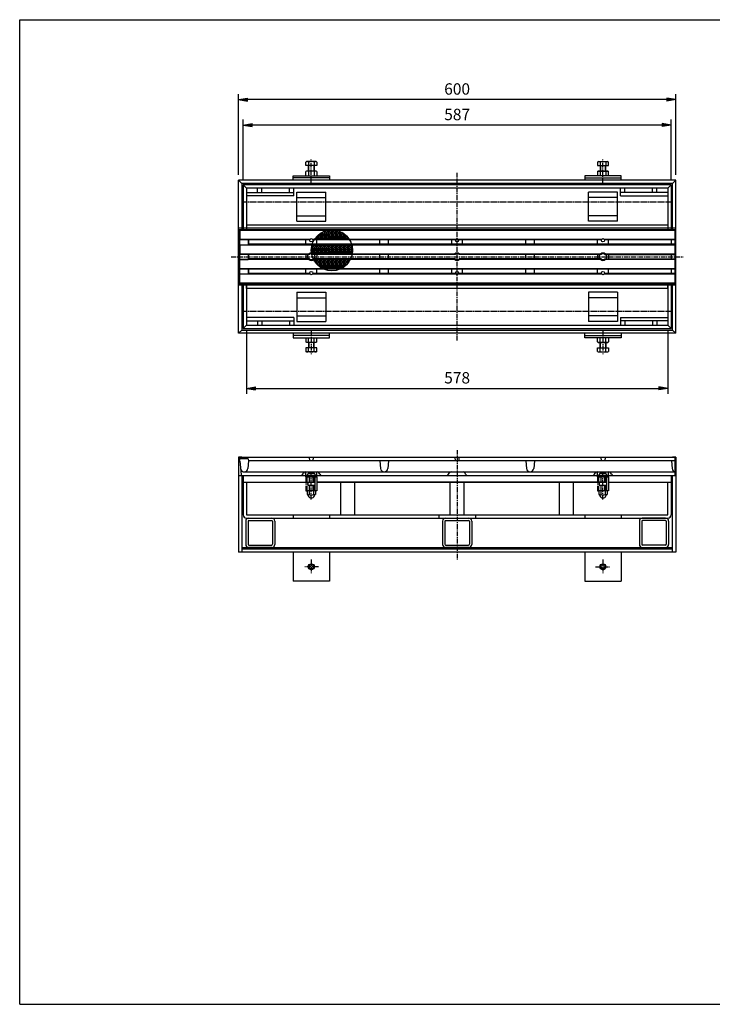
# Model space of a CAD drawing. Extents: x 25 to 1925, y 50 to 1400.
# Drawn here: x 25 to 975, y 50 to 1400 of the extents above; entities that cross this region are included whole.
import ezdxf

# ---------------------------------------------------------------- set-up
doc = ezdxf.new("R2010")
doc.units = 0
doc.header["$LTSCALE"] = 0.2
for name, pattern in [('CENTER', [50.8, 31.75, -6.35, 6.35, -6.35]), ('HIDDEN', [9.525, 6.35, -3.175]), ('PHANTOM', [63.5, 31.75, -6.35, 6.35, -6.35, 6.35, -6.35])]:
    doc.linetypes.add(name, pattern=pattern)
doc.layers.get('0').update_dxf_attribs({"linetype": 'CONTINUOUS'})
doc.layers.get('DEFPOINTS').update_dxf_attribs({"linetype": 'CONTINUOUS'})
for name, color, linetype in [('LAY-10', 7, 'CONTINUOUS'), ('LAY-20', 7, 'CONTINUOUS'), ('LAY-255', 7, 'CONTINUOUS')]:
    doc.layers.add(name, color=color, linetype=linetype)
doc.styles.add('EXCADDIM1', font='simplex', dxfattribs={"width": 0.84, "bigfont": 'bigfont'})
doc.styles.get("Standard").update_dxf_attribs({"font": 'simplex', "bigfont": 'bigfont'})
doc.dimstyles.new('ISO-25', dxfattribs={"dimtxt": 2.5, "dimasz": 2.5, "dimexe": 1.25, "dimexo": 0.625, "dimtad": 1, "dimtxsty": 'STANDARD', "dimcen": 2.5, "dimazin": 3, "dimtfac": 1, "dimtmove": 0, "dimatfit": 3})

# ---------------------------------------------------------------- blocks, each defined once
blk = doc.blocks.new('EX_BNORM')
at = {"color": 0, "linetype": 'CONTINUOUS'}
for p, q in [((0, 0), (-1, 0.17)), ((-1, 0.17), (-1, -0.17)), ((0, 0), (-1, 0.08)), ((0, 0), (-1, 0)), ((0, 0), (-1, -0.17)), ((0, 0), (-1, -0.08))]:
    blk.add_line(p, q, dxfattribs=at)
blk = doc.blocks.new('*D15')
at = {"layer": 'DEFPOINTS', "color": 0}
for p in [(325, 1290.5), (325, 1180), (925, 1180)]:
    blk.add_point(p, dxfattribs=at)
at = {"layer": 'LAY-20', "color": 4, "linetype": 'CONTINUOUS'}
for p, q in [((325, 1187.5), (325, 1298)), ((925, 1187.5), (925, 1298)), ((912.5, 1290.5), (337.5, 1290.5))]:
    blk.add_line(p, q, dxfattribs=at)
at = {"layer": 'LAY-20', "color": 4, "xscale": 12.5, "yscale": 12.5, "zscale": 12.5, "rotation": 180}
blk.add_blockref('EX_BNORM', (325, 1290.5), dxfattribs=at)
at = {"layer": 'LAY-20', "color": 4, "xscale": 12.5, "yscale": 12.5, "zscale": 12.5}
blk.add_blockref('EX_BNORM', (925, 1290.5), dxfattribs=at)
at = {"layer": 'LAY-20', "color": 7, "insert": (625, 1303), "char_height": 15.59, "attachment_point": 5, "style": 'EXCADDIM1'}
blk.add_mtext('600', dxfattribs=at)
blk = doc.blocks.new('*D16')
at = {"layer": 'DEFPOINTS', "color": 0}
for p in [(331.5, 1255.5), (331.5, 1173.5), (918.5, 1173.5)]:
    blk.add_point(p, dxfattribs=at)
at = {"layer": 'LAY-20', "color": 4, "linetype": 'CONTINUOUS'}
for p, q in [((331.5, 1181), (331.5, 1263)), ((906, 1255.5), (344, 1255.5)), ((918.5, 1181), (918.5, 1263))]:
    blk.add_line(p, q, dxfattribs=at)
at = {"layer": 'LAY-20', "color": 4, "xscale": 12.5, "yscale": 12.5, "zscale": 12.5, "rotation": 180}
blk.add_blockref('EX_BNORM', (331.5, 1255.5), dxfattribs=at)
at = {"layer": 'LAY-20', "color": 4, "xscale": 12.5, "yscale": 12.5, "zscale": 12.5}
blk.add_blockref('EX_BNORM', (918.5, 1255.5), dxfattribs=at)
at = {"layer": 'LAY-20', "color": 7, "insert": (625, 1268), "char_height": 15.59, "attachment_point": 5, "style": 'EXCADDIM1'}
blk.add_mtext('587', dxfattribs=at)
blk = doc.blocks.new('*D17')
at = {"layer": 'DEFPOINTS', "color": 0}
for p in [(336, 981), (914, 981), (914, 894.5)]:
    blk.add_point(p, dxfattribs=at)
at = {"layer": 'LAY-20', "color": 4, "linetype": 'CONTINUOUS'}
for p, q in [((336, 973.5), (336, 887)), ((914, 973.5), (914, 887)), ((348.5, 894.5), (901.5, 894.5))]:
    blk.add_line(p, q, dxfattribs=at)
at = {"layer": 'LAY-20', "color": 4, "xscale": 12.5, "yscale": 12.5, "zscale": 12.5, "rotation": 180}
blk.add_blockref('EX_BNORM', (336, 894.5), dxfattribs=at)
at = {"layer": 'LAY-20', "color": 4, "xscale": 12.5, "yscale": 12.5, "zscale": 12.5}
blk.add_blockref('EX_BNORM', (914, 894.5), dxfattribs=at)
at = {"layer": 'LAY-20', "color": 7, "insert": (625, 907), "char_height": 15.59, "attachment_point": 5, "style": 'EXCADDIM1'}
blk.add_mtext('578', dxfattribs=at)

msp = doc.modelspace()

# ---------------------------------------------------------------- linework, layer by layer
at = {"layer": 'LAY-10', "color": 7, "linetype": 'CONTINUOUS'}
for p, q in [((418.75, 1205.5), (417.49, 1204.78)), ((417.49, 1200), (417.49, 1204.78)), ((431.25, 1205.5), (418.75, 1205.5)), ((421.25, 1204.78), (421.25, 1200)), ((428.75, 1204.78), (428.75, 1200)), ((432.51, 1204.78), (431.25, 1205.5)), ((432.51, 1204.78), (432.51, 1200)), ((817.49, 1204.78), (818.75, 1205.5)), ((817.49, 1204.78), (817.49, 1200)), ((818.75, 1205.5), (831.25, 1205.5)), ((821.25, 1204.78), (821.25, 1200)), ((828.75, 1204.78), (828.75, 1200)), ((831.25, 1205.5), (832.51, 1204.78)), ((832.51, 1200), (832.51, 1204.78)), ((432.51, 1200), (417.49, 1200)), ((418.75, 1192.5), (417.49, 1191.78)), ((417.49, 1186), (417.49, 1191.78)), ((431.25, 1192.5), (418.75, 1192.5)), ((421, 1192.5), (421, 1200)), ((421.25, 1191.78), (421.25, 1186)), ((421.62, 1192.5), (421.62, 1200)), ((428.37, 1200), (428.37, 1192.5)), ((428.75, 1191.78), (428.75, 1186)), ((429, 1200), (429, 1192.5)), ((432.51, 1191.78), (431.25, 1192.5)), ((432.51, 1191.78), (432.51, 1186)), ((817.49, 1200), (832.51, 1200)), ((817.49, 1191.78), (818.75, 1192.5)), ((817.49, 1191.78), (817.49, 1186)), ((818.75, 1192.5), (831.25, 1192.5)), ((821, 1200), (821, 1192.5)), ((821.25, 1191.78), (821.25, 1186)), ((821.63, 1200), (821.63, 1192.5)), ((828.38, 1192.5), (828.38, 1200)), ((828.75, 1191.78), (828.75, 1186)), ((829, 1192.5), (829, 1200)), ((831.25, 1192.5), (832.51, 1191.78)), ((832.51, 1186), (832.51, 1191.78)), ((925, 1180), (325, 1180)), ((325, 1180), (329.5, 1175.5)), ((325, 970), (325, 1180)), ((920.5, 1175.5), (329.5, 1175.5)), ((329.5, 1175.5), (329.5, 1112)), ((400, 1186), (450, 1186)), ((400, 1180), (400, 1186)), ((450, 1183), (400, 1183)), ((450, 1186), (450, 1180)), ((850, 1186), (800, 1186)), ((800, 1186), (800, 1180)), ((800, 1183), (850, 1183)), ((850, 1180), (850, 1186)), ((920.5, 1175.5), (925, 1180)), ((920.5, 1112), (920.5, 1175.5)), ((925, 970), (925, 1180)), ((918.5, 1173.5), (331.5, 1173.5)), ((336, 1169), (331.5, 1173.5)), ((331.5, 1173.5), (331.5, 1112)), ((914, 1169), (336, 1169)), ((336, 1169), (336, 1112)), ((336, 1163), (401, 1163)), ((351, 1163), (351, 1169)), ((357, 1163), (357, 1169)), ((395, 1163), (395, 1169)), ((401, 1158.5), (401, 1169)), ((405, 1123.75), (405, 1163.75)), ((405, 1163.75), (445, 1163.75)), ((445, 1123.75), (445, 1163.75)), ((805, 1123.75), (805, 1163.75)), ((845, 1163.75), (805, 1163.75)), ((845, 1123.75), (845, 1163.75)), ((849, 1158.5), (849, 1169)), ((914, 1163), (849, 1163)), ((855, 1163), (855, 1169)), ((893, 1163), (893, 1169)), ((899, 1163), (899, 1169)), ((914, 1169), (918.5, 1173.5)), ((914, 1169), (914, 1112)), ((918.5, 1173.5), (918.5, 1112)), ((401, 1158.5), (336, 1158.5)), ((405, 1156.25), (445, 1156.25)), ((845, 1156.25), (805, 1156.25)), ((849, 1158.5), (914, 1158.5)), ((405, 1131.25), (445, 1131.25)), ((405, 1123.75), (445, 1123.75)), ((845, 1131.25), (805, 1131.25)), ((845, 1123.75), (805, 1123.75)), ((329.5, 1114), (325, 1114)), ((326, 1112), (327, 1111)), ((326, 1112), (326, 1038)), ((924, 1112), (326, 1112)), ((327, 1111), (327, 1099)), ((924, 1111), (327, 1111)), ((918.5, 1114), (331.5, 1114)), ((914, 1118.5), (336, 1118.5)), ((441.88, 1109.63), (437.5, 1105.25)), ((437.5, 1105.25), (437.5, 1107.23)), ((439.37, 1108.38), (442.5, 1105.25)), ((442.5, 1109.89), (442.5, 1105.25)), ((448, 1110.25), (443, 1105.25)), ((443, 1105.25), (443, 1110.09)), ((443.11, 1110.14), (448, 1105.25)), ((448, 1110.25), (443.42, 1110.25)), ((448, 1110.25), (448, 1105.25)), ((448.5, 1105.25), (448.5, 1110.25)), ((453.5, 1110.25), (448.5, 1110.25)), ((453.5, 1105.25), (448.5, 1110.25)), ((448.5, 1105.25), (453.5, 1110.25)), ((453.5, 1105.25), (453.5, 1110.25)), ((454, 1105.25), (454, 1110.25)), ((459, 1110.25), (454, 1110.25)), ((459, 1105.25), (454, 1110.25)), ((454, 1105.25), (459, 1110.25)), ((459, 1105.25), (459, 1110.25)), ((464.5, 1105.25), (459.5, 1110.25)), ((459.5, 1105.25), (459.5, 1110.25)), ((462.98, 1110.25), (459.5, 1110.25)), ((459.5, 1105.25), (464.07, 1109.82)), ((464.5, 1105.25), (464.5, 1109.64)), ((465, 1105.25), (465, 1109.41)), ((465, 1105.25), (467.72, 1107.97)), ((470, 1105.25), (466.68, 1108.57)), ((925, 1114), (920.5, 1114)), ((924, 1038), (924, 1112)), ((327, 1099), (326.6, 1098.6)), ((326.6, 1098.6), (338.4, 1098.6)), ((326.6, 1098.6), (326.6, 1091.4)), ((327, 1099), (423.26, 1099)), ((338.4, 1098.6), (338.4, 1091.4)), ((338.4, 1098.6), (339, 1098)), ((339, 1098), (339, 1092)), ((422.76, 1098), (339, 1098)), ((417.5, 1092), (417.5, 1098)), ((426.74, 1099), (623.26, 1099)), ((622.76, 1098), (427.24, 1098)), ((431.5, 1099.75), (429.94, 1099.75)), ((430.59, 1100.66), (431.5, 1099.75)), ((431.5, 1101.81), (431.5, 1099.75)), ((437, 1104.75), (432, 1099.75)), ((432, 1102.4), (432, 1099.75)), ((437, 1099.75), (432, 1099.75)), ((432.5, 1092), (432.5, 1098)), ((433.13, 1103.62), (437, 1099.75)), ((434.32, 1104.75), (437, 1104.75)), ((437, 1105.25), (434.89, 1105.25)), ((436.06, 1106.19), (437, 1105.25)), ((437, 1106.88), (437, 1105.25)), ((437, 1104.75), (437, 1099.75)), ((442.5, 1105.25), (437.5, 1105.25)), ((437.5, 1104.75), (442.5, 1099.75)), ((442.5, 1104.75), (437.5, 1099.75)), ((437.5, 1104.75), (437.5, 1099.75)), ((437.5, 1104.75), (442.5, 1104.75)), ((442.5, 1099.75), (437.5, 1099.75)), ((442.5, 1104.75), (442.5, 1099.75)), ((448, 1105.25), (443, 1105.25)), ((443, 1104.75), (448, 1104.75)), ((443, 1104.75), (443, 1099.75)), ((448, 1104.75), (443, 1099.75)), ((443, 1104.75), (448, 1099.75)), ((448, 1099.75), (443, 1099.75)), ((448, 1104.75), (448, 1099.75)), ((448.5, 1105.25), (453.5, 1105.25)), ((453.5, 1104.75), (448.5, 1104.75)), ((448.5, 1104.75), (448.5, 1099.75)), ((453.5, 1099.75), (448.5, 1104.75)), ((448.5, 1099.75), (453.5, 1104.75)), ((453.5, 1099.75), (448.5, 1099.75)), ((453.5, 1099.75), (453.5, 1104.75)), ((454, 1105.25), (459, 1105.25)), ((459, 1104.75), (454, 1104.75)), ((454, 1104.75), (454, 1099.75)), ((459, 1099.75), (454, 1104.75)), ((454, 1099.75), (459, 1104.75)), ((459, 1099.75), (454, 1099.75)), ((459, 1099.75), (459, 1104.75)), ((459.5, 1105.25), (464.5, 1105.25)), ((459.5, 1099.75), (464.5, 1104.75)), ((464.5, 1099.75), (459.5, 1104.75)), ((459.5, 1104.75), (459.5, 1099.75)), ((464.5, 1104.75), (459.5, 1104.75)), ((464.5, 1099.75), (459.5, 1099.75)), ((464.5, 1099.75), (464.5, 1104.75)), ((465, 1105.25), (470, 1105.25)), ((470, 1104.75), (465, 1104.75)), ((465, 1104.75), (465, 1099.75)), ((470, 1099.75), (465, 1104.75)), ((465, 1099.75), (470, 1104.75)), ((470, 1099.75), (465, 1099.75)), ((470, 1105.25), (470, 1106.45)), ((470, 1099.75), (470, 1104.75)), ((470.5, 1105.25), (470.5, 1106.07)), ((470.5, 1105.25), (470.96, 1105.71)), ((470.5, 1105.25), (471.51, 1105.25)), ((470.5, 1104.75), (470.5, 1099.75)), ((475.5, 1099.75), (470.5, 1104.75)), ((472.08, 1104.75), (470.5, 1104.75)), ((470.5, 1099.75), (473.8, 1103.05)), ((475.5, 1099.75), (470.5, 1099.75)), ((475.5, 1099.75), (475.5, 1101.06)), ((476, 1100.4), (476, 1099.75)), ((476, 1099.75), (476.27, 1100.02)), ((476.46, 1099.75), (476, 1099.75)), ((519, 1092), (519, 1098)), ((531, 1092), (531, 1098)), ((617.5, 1092), (617.5, 1098)), ((626.74, 1099), (823.26, 1099)), ((822.76, 1098), (627.24, 1098)), ((632.5, 1092), (632.5, 1098)), ((719, 1092), (719, 1098)), ((731, 1092), (731, 1098)), ((731, 1092), (731, 1098)), ((817.5, 1092), (817.5, 1098)), ((826.74, 1099), (924, 1099)), ((924, 1098), (827.24, 1098)), ((832.5, 1092), (832.5, 1098)), ((919, 1092), (919, 1098)), ((326.6, 1091.4), (338.4, 1091.4)), ((327, 1091), (326.6, 1091.4)), ((327, 1091), (327, 1079)), ((924, 1091), (327, 1091)), ((338.4, 1091.4), (339, 1092)), ((924, 1092), (339, 1092)), ((426, 1084.75), (425, 1083.75)), ((425.02, 1084.75), (426, 1084.75)), ((426, 1085.25), (425.04, 1085.25)), ((425.1, 1086.15), (426, 1085.25)), ((425.19, 1080.56), (426, 1079.75)), ((426, 1090.25), (425.67, 1089.92)), ((426, 1090.25), (425.75, 1090.25)), ((426, 1090.25), (426, 1085.25)), ((426, 1084.75), (426, 1079.75)), ((431.5, 1090.25), (426.5, 1090.25)), ((426.5, 1085.25), (426.5, 1090.25)), ((431.5, 1090.25), (426.5, 1085.25)), ((426.5, 1090.25), (431.5, 1085.25)), ((431.5, 1085.25), (426.5, 1085.25)), ((426.5, 1084.75), (431.5, 1084.75)), ((426.5, 1084.75), (426.5, 1079.75)), ((431.5, 1084.75), (426.5, 1079.75)), ((426.5, 1084.75), (431.5, 1079.75)), ((431.5, 1090.25), (431.5, 1085.25)), ((431.5, 1084.75), (431.5, 1079.75)), ((437, 1090.25), (432, 1090.25)), ((432, 1085.25), (432, 1090.25)), ((437, 1090.25), (432, 1085.25)), ((432, 1090.25), (437, 1085.25)), ((437, 1085.25), (432, 1085.25)), ((432, 1084.75), (437, 1084.75)), ((432, 1084.75), (432, 1079.75)), ((437, 1084.75), (432, 1079.75)), ((432, 1084.75), (437, 1079.75)), ((437, 1090.25), (437, 1085.25)), ((437, 1084.75), (437, 1079.75)), ((437.5, 1090.25), (442.5, 1085.25)), ((442.5, 1090.25), (437.5, 1085.25)), ((437.5, 1085.25), (437.5, 1090.25)), ((442.5, 1090.25), (437.5, 1090.25)), ((442.5, 1085.25), (437.5, 1085.25)), ((437.5, 1084.75), (442.5, 1079.75)), ((442.5, 1084.75), (437.5, 1079.75)), ((437.5, 1084.75), (437.5, 1079.75)), ((437.5, 1084.75), (442.5, 1084.75)), ((442.5, 1090.25), (442.5, 1085.25)), ((442.5, 1084.75), (442.5, 1079.75)), ((448, 1090.25), (443, 1090.25)), ((443, 1085.25), (443, 1090.25)), ((448, 1090.25), (443, 1085.25)), ((443, 1090.25), (448, 1085.25)), ((448, 1085.25), (443, 1085.25)), ((443, 1084.75), (448, 1084.75)), ((443, 1084.75), (443, 1079.75)), ((448, 1084.75), (443, 1079.75)), ((443, 1084.75), (448, 1079.75)), ((448, 1090.25), (448, 1085.25)), ((448, 1084.75), (448, 1079.75)), ((448.5, 1085.25), (448.5, 1090.25)), ((453.5, 1090.25), (448.5, 1090.25)), ((453.5, 1085.25), (448.5, 1090.25)), ((448.5, 1085.25), (453.5, 1090.25)), ((448.5, 1085.25), (453.5, 1085.25)), ((453.5, 1084.75), (448.5, 1084.75)), ((448.5, 1084.75), (448.5, 1079.75)), ((453.5, 1079.75), (448.5, 1084.75)), ((448.5, 1079.75), (453.5, 1084.75)), ((453.5, 1085.25), (453.5, 1090.25)), ((453.5, 1079.75), (453.5, 1084.75)), ((454, 1085.25), (454, 1090.25)), ((459, 1090.25), (454, 1090.25)), ((459, 1085.25), (454, 1090.25)), ((454, 1085.25), (459, 1090.25)), ((454, 1085.25), (459, 1085.25)), ((459, 1084.75), (454, 1084.75)), ((454, 1084.75), (454, 1079.75)), ((459, 1079.75), (454, 1084.75)), ((454, 1079.75), (459, 1084.75)), ((459, 1085.25), (459, 1090.25)), ((459, 1079.75), (459, 1084.75)), ((459.5, 1085.25), (464.5, 1090.25)), ((464.5, 1085.25), (459.5, 1090.25)), ((464.5, 1090.25), (459.5, 1090.25)), ((459.5, 1085.25), (459.5, 1090.25)), ((459.5, 1085.25), (464.5, 1085.25)), ((459.5, 1079.75), (464.5, 1084.75)), ((464.5, 1079.75), (459.5, 1084.75)), ((459.5, 1084.75), (459.5, 1079.75)), ((464.5, 1084.75), (459.5, 1084.75)), ((464.5, 1085.25), (464.5, 1090.25)), ((464.5, 1079.75), (464.5, 1084.75)), ((465, 1085.25), (465, 1090.25)), ((470, 1090.25), (465, 1090.25)), ((470, 1085.25), (465, 1090.25)), ((465, 1085.25), (470, 1090.25)), ((465, 1085.25), (470, 1085.25)), ((470, 1084.75), (465, 1084.75)), ((465, 1084.75), (465, 1079.75)), ((470, 1079.75), (465, 1084.75)), ((465, 1079.75), (470, 1084.75)), ((470, 1085.25), (470, 1090.25)), ((470, 1079.75), (470, 1084.75)), ((470.5, 1085.25), (470.5, 1090.25)), ((475.5, 1090.25), (470.5, 1090.25)), ((475.5, 1085.25), (470.5, 1090.25)), ((470.5, 1085.25), (475.5, 1090.25)), ((470.5, 1085.25), (475.5, 1085.25)), ((475.5, 1084.75), (470.5, 1084.75)), ((470.5, 1084.75), (470.5, 1079.75)), ((475.5, 1079.75), (470.5, 1084.75)), ((470.5, 1079.75), (475.5, 1084.75)), ((475.5, 1085.25), (475.5, 1090.25)), ((475.5, 1079.75), (475.5, 1084.75)), ((476, 1085.25), (476, 1090.25)), ((481, 1085.25), (476, 1090.25)), ((480.65, 1090.25), (476, 1090.25)), ((476, 1085.25), (480.72, 1089.97)), ((476, 1085.25), (481, 1085.25)), ((481, 1084.75), (476, 1084.75)), ((476, 1084.75), (476, 1079.75)), ((481, 1079.75), (476, 1084.75)), ((476, 1079.75), (481, 1084.75)), ((481, 1085.25), (481, 1088.53)), ((481, 1079.75), (481, 1084.75)), ((327, 1079), (326.6, 1078.6)), ((326.6, 1078.6), (338.4, 1078.6)), ((326.6, 1078.6), (326.6, 1071.4)), ((326.6, 1071.4), (338.4, 1071.4)), ((327, 1071), (326.6, 1071.4)), ((327, 1079), (422, 1079)), ((327, 1059), (327, 1071)), ((422, 1071), (327, 1071)), ((338.4, 1078.6), (338.4, 1071.4)), ((338.4, 1078.6), (339, 1078)), ((338.4, 1071.4), (339, 1072)), ((422.35, 1078), (339, 1078)), ((339, 1078), (339, 1072)), ((422.35, 1072), (339, 1072)), ((417.5, 1078), (417.5, 1072)), ((426, 1079.75), (425.29, 1079.75)), ((431.5, 1079.75), (426.5, 1079.75)), ((622.35, 1078), (427.65, 1078)), ((622.35, 1072), (427.65, 1072)), ((428, 1079), (622, 1079)), ((622, 1071), (428, 1071)), ((431.5, 1070.25), (428.47, 1070.25)), ((429.61, 1068.36), (431.5, 1070.25)), ((431.5, 1065.79), (431.5, 1070.25)), ((437, 1079.75), (432, 1079.75)), ((432, 1065.25), (432, 1070.25)), ((437, 1070.25), (432, 1070.25)), ((437, 1065.25), (432, 1070.25)), ((432, 1065.25), (437, 1070.25)), ((432.5, 1078), (432.5, 1072)), ((437, 1065.25), (437, 1070.25)), ((442.5, 1079.75), (437.5, 1079.75)), ((437.5, 1065.25), (442.5, 1070.25)), ((442.5, 1065.25), (437.5, 1070.25)), ((442.5, 1070.25), (437.5, 1070.25)), ((437.5, 1065.25), (437.5, 1070.25)), ((442.5, 1065.25), (442.5, 1070.25)), ((448, 1079.75), (443, 1079.75)), ((443, 1065.25), (443, 1070.25)), ((448, 1070.25), (443, 1070.25)), ((448, 1065.25), (443, 1070.25)), ((443, 1065.25), (448, 1070.25)), ((448, 1065.25), (448, 1070.25)), ((453.5, 1079.75), (448.5, 1079.75)), ((448.5, 1065.25), (448.5, 1070.25)), ((453.5, 1070.25), (448.5, 1070.25)), ((453.5, 1065.25), (448.5, 1070.25)), ((448.5, 1065.25), (453.5, 1070.25)), ((453.5, 1065.25), (453.5, 1070.25)), ((459, 1079.75), (454, 1079.75)), ((454, 1065.25), (454, 1070.25)), ((459, 1070.25), (454, 1070.25)), ((459, 1065.25), (454, 1070.25)), ((454, 1065.25), (459, 1070.25)), ((459, 1065.25), (459, 1070.25)), ((464.5, 1079.75), (459.5, 1079.75)), ((459.5, 1065.25), (464.5, 1070.25)), ((464.5, 1065.25), (459.5, 1070.25)), ((464.5, 1070.25), (459.5, 1070.25)), ((459.5, 1065.25), (459.5, 1070.25)), ((464.5, 1065.25), (464.5, 1070.25)), ((470, 1079.75), (465, 1079.75)), ((465, 1065.25), (465, 1070.25)), ((470, 1070.25), (465, 1070.25)), ((470, 1065.25), (465, 1070.25)), ((465, 1065.25), (470, 1070.25)), ((470, 1065.25), (470, 1070.25)), ((475.5, 1079.75), (470.5, 1079.75)), ((470.5, 1065.25), (470.5, 1070.25)), ((475.5, 1070.25), (470.5, 1070.25)), ((470.5, 1065.25), (475.5, 1070.25)), ((474.93, 1065.82), (470.5, 1070.25)), ((475.5, 1066.54), (475.5, 1070.25)), ((481, 1079.75), (476, 1079.75)), ((477.93, 1070.25), (476, 1070.25)), ((477.22, 1069.03), (476, 1070.25)), ((476, 1067.2), (476, 1070.25)), ((519, 1072), (519, 1078)), ((531, 1072), (531, 1078)), ((822.35, 1078), (627.65, 1078)), ((822.35, 1072), (627.65, 1072)), ((628, 1079), (822, 1079)), ((822, 1071), (628, 1071)), ((719, 1072), (719, 1078)), ((719, 1072), (719, 1078)), ((731, 1072), (731, 1078)), ((817.5, 1078), (817.5, 1072)), ((827.65, 1078), (924, 1078)), ((827.65, 1072), (924, 1072)), ((828, 1079), (924, 1079)), ((924, 1071), (828, 1071)), ((832.5, 1078), (832.5, 1072)), ((919, 1072), (919, 1078)), ((919, 1072), (919, 1078)), ((327, 1059), (326.6, 1058.6)), ((326.6, 1058.6), (338.4, 1058.6)), ((326.6, 1058.6), (326.6, 1051.4)), ((327, 1059), (924, 1059)), ((338.4, 1058.6), (338.4, 1051.4)), ((338.4, 1058.6), (339, 1058)), ((339, 1058), (339, 1052)), ((924, 1058), (339, 1058)), ((417.5, 1052), (417.5, 1058)), ((432, 1065.25), (437, 1065.25)), ((437, 1064.75), (432.41, 1064.75)), ((432.5, 1052), (432.5, 1058)), ((434.74, 1062.49), (437, 1064.75)), ((437, 1060.72), (437, 1064.75)), ((437.5, 1065.25), (442.5, 1065.25)), ((442.5, 1059.75), (437.5, 1064.75)), ((442.5, 1064.75), (437.5, 1064.75)), ((437.5, 1064.75), (437.5, 1060.37)), ((437.88, 1060.13), (442.5, 1064.75)), ((442.5, 1059.75), (438.47, 1059.75)), ((442.5, 1059.75), (442.5, 1064.75)), ((443, 1065.25), (448, 1065.25)), ((448, 1064.75), (443, 1064.75)), ((443, 1064.75), (443, 1059.75)), ((448, 1059.75), (443, 1064.75)), ((443, 1059.75), (448, 1064.75)), ((448, 1059.75), (443, 1059.75)), ((448, 1059.75), (448, 1064.75)), ((448.5, 1065.25), (453.5, 1065.25)), ((453.5, 1064.75), (448.5, 1064.75)), ((448.5, 1064.75), (448.5, 1059.75)), ((453.5, 1059.75), (448.5, 1064.75)), ((448.5, 1059.75), (453.5, 1064.75)), ((453.5, 1059.75), (448.5, 1059.75)), ((453.5, 1059.75), (453.5, 1064.75)), ((454, 1065.25), (459, 1065.25)), ((459, 1064.75), (454, 1064.75)), ((454, 1064.75), (454, 1059.75)), ((459, 1059.75), (454, 1064.75)), ((454, 1059.75), (459, 1064.75)), ((459, 1059.75), (454, 1059.75)), ((459, 1059.75), (459, 1064.75)), ((459.5, 1065.25), (464.5, 1065.25)), ((459.5, 1059.75), (464.5, 1064.75)), ((464.5, 1059.75), (459.5, 1064.75)), ((459.5, 1064.75), (459.5, 1059.75)), ((464.5, 1064.75), (459.5, 1064.75)), ((464.5, 1059.75), (459.5, 1059.75)), ((464.5, 1059.75), (464.5, 1064.75)), ((465, 1065.25), (470, 1065.25)), ((470, 1064.75), (465, 1064.75)), ((465, 1064.75), (465, 1059.75)), ((465, 1059.75), (470, 1064.75)), ((469.18, 1060.57), (465, 1064.75)), ((467.93, 1059.75), (465, 1059.75)), ((470, 1061.15), (470, 1064.75)), ((470.5, 1065.25), (474.44, 1065.25)), ((473.99, 1064.75), (470.5, 1064.75)), ((472.25, 1063), (470.5, 1064.75)), ((470.5, 1064.75), (470.5, 1061.53)), ((519, 1052), (519, 1058)), ((531, 1052), (531, 1058)), ((617.5, 1052), (617.5, 1058)), ((632.5, 1052), (632.5, 1058)), ((719, 1052), (719, 1058)), ((731, 1052), (731, 1058)), ((817.5, 1052), (817.5, 1058)), ((832.5, 1052), (832.5, 1058)), ((919, 1052), (919, 1058)), ((326.6, 1051.4), (338.4, 1051.4)), ((327, 1051), (326.6, 1051.4)), ((327, 1039), (327, 1051)), ((423.26, 1051), (327, 1051)), ((338.4, 1051.4), (339, 1052)), ((422.76, 1052), (339, 1052)), ((623.26, 1051), (426.74, 1051)), ((622.76, 1052), (427.24, 1052)), ((823.26, 1051), (626.74, 1051)), ((822.76, 1052), (627.24, 1052)), ((924, 1051), (826.74, 1051)), ((924, 1052), (827.24, 1052)), ((329.5, 1036), (325, 1036)), ((327, 1039), (326, 1038)), ((924, 1038), (326, 1038)), ((327, 1039), (924, 1039)), ((329.5, 1038), (329.5, 974.5)), ((331.5, 1038), (331.5, 976.5)), ((918.5, 1036), (331.5, 1036)), ((336, 1038), (336, 981)), ((336, 1031.5), (336, 1036)), ((914, 1031.5), (336, 1031.5)), ((405, 1026.25), (405, 986.25)), ((405, 1026.25), (445, 1026.25)), ((445, 1026.25), (445, 986.25)), ((805, 1026.25), (805, 986.25)), ((845, 1026.25), (805, 1026.25)), ((845, 1026.25), (845, 986.25)), ((914, 1038), (914, 981)), ((914, 1031.5), (914, 1036)), ((918.5, 1038), (918.5, 976.5)), ((920.5, 974.5), (920.5, 1038)), ((925, 1036), (920.5, 1036)), ((405, 1018.75), (445, 1018.75)), ((845, 1018.75), (805, 1018.75)), ((401, 991.5), (336, 991.5)), ((336, 987), (401, 987)), ((351, 987), (351, 981)), ((357, 987), (357, 981)), ((395, 987), (395, 981)), ((401, 991.5), (401, 981)), ((405, 993.75), (445, 993.75)), ((405, 986.25), (445, 986.25)), ((845, 993.75), (805, 993.75)), ((845, 986.25), (805, 986.25)), ((849, 991.5), (849, 981)), ((849, 991.5), (914, 991.5)), ((914, 987), (849, 987)), ((855, 987), (855, 981)), ((893, 987), (893, 981)), ((899, 987), (899, 981)), ((325, 970), (329.5, 974.5)), ((329.5, 974.5), (920.5, 974.5)), ((336, 981), (331.5, 976.5)), ((331.5, 976.5), (918.5, 976.5)), ((336, 981), (914, 981)), ((914, 981), (918.5, 976.5)), ((925, 970), (920.5, 974.5)), ((925, 970), (325, 970)), ((400, 970), (400, 964)), ((450, 967), (400, 967)), ((400, 964), (450, 964)), ((417.49, 964), (417.49, 958.22)), ((421.25, 958.22), (421.25, 964)), ((428.75, 958.22), (428.75, 964)), ((432.51, 958.22), (432.51, 964)), ((450, 964), (450, 970)), ((800, 964), (800, 970)), ((800, 967), (850, 967)), ((850, 964), (800, 964)), ((817.49, 958.22), (817.49, 964)), ((821.25, 958.22), (821.25, 964)), ((828.75, 958.22), (828.75, 964)), ((832.51, 964), (832.51, 958.22)), ((850, 970), (850, 964)), ((418.75, 957.5), (417.49, 958.22)), ((417.49, 950), (417.49, 945.22)), ((432.51, 950), (417.49, 950)), ((418.75, 944.5), (417.49, 945.22)), ((431.25, 957.5), (418.75, 957.5)), ((421, 957.5), (421, 950)), ((421.25, 945.22), (421.25, 950)), ((421.62, 957.5), (421.62, 950)), ((428.37, 950), (428.37, 957.5)), ((428.75, 945.22), (428.75, 950)), ((429, 950), (429, 957.5)), ((432.51, 958.22), (431.25, 957.5)), ((432.51, 945.22), (431.25, 944.5)), ((432.51, 945.22), (432.51, 950)), ((817.49, 958.22), (818.75, 957.5)), ((817.49, 945.22), (817.49, 950)), ((817.49, 950), (832.51, 950)), ((817.49, 945.22), (818.75, 944.5)), ((818.75, 957.5), (831.25, 957.5)), ((821, 950), (821, 957.5)), ((821.25, 945.22), (821.25, 950)), ((821.63, 950), (821.63, 957.5)), ((828.38, 957.5), (828.38, 950)), ((828.75, 945.22), (828.75, 950)), ((829, 957.5), (829, 950)), ((831.25, 957.5), (832.51, 958.22)), ((831.25, 944.5), (832.51, 945.22)), ((832.51, 950), (832.51, 945.22)), ((431.25, 944.5), (418.75, 944.5)), ((818.75, 944.5), (831.25, 944.5)), ((325, 800), (325, 670)), ((329.5, 800), (325, 800)), ((327, 800), (326, 795)), ((338.4, 798), (326.6, 798)), ((327, 800), (924, 800)), ((338.4, 798), (339, 795)), ((422, 800), (422.35, 795)), ((427.65, 795), (428, 800)), ((622, 800), (622.35, 795)), ((627.65, 795), (628, 800)), ((822, 800), (822.35, 795)), ((828, 800), (827.65, 795)), ((925, 800), (920.5, 800)), ((924, 775), (924, 800)), ((925, 800), (925, 670)), ((327, 795), (326, 795)), ((327, 795), (328.95, 775.9)), ((339, 795), (337.98, 784.51)), ((924, 795), (339, 795)), ((519, 795), (520.02, 784.51)), ((531, 795), (529.98, 784.51)), ((719, 795), (720.02, 784.51)), ((731, 795), (729.98, 784.51)), ((919, 795), (920.02, 784.51)), ((325, 775), (410.65, 775)), ((328.51, 780), (328.53, 780)), ((329.5, 775), (329.5, 670)), ((331.5, 775), (925, 775)), ((331.5, 775), (331.5, 721)), ((333, 780), (924, 780)), ((413.33, 776.66), (414.17, 778.34)), ((417.5, 780), (432.5, 780)), ((417.5, 773), (417.5, 780)), ((432.5, 775), (417.5, 775)), ((417.5, 773), (432.5, 773)), ((419.75, 775), (430.25, 775)), ((428.75, 778), (421.25, 778)), ((422, 773), (422, 766)), ((422.6, 766), (422.6, 773)), ((427.4, 766), (427.4, 773)), ((428, 773), (428, 766)), ((430.5, 754), (430.5, 773)), ((432.5, 773), (432.5, 780)), ((432.5, 773), (432.5, 754)), ((436.67, 776.66), (435.83, 778.34)), ((439.35, 775), (610.65, 775)), ((613.33, 776.66), (614.17, 778.34)), ((636.67, 776.66), (635.83, 778.34)), ((639.35, 775), (810.65, 775)), ((813.33, 776.66), (814.17, 778.34)), ((817.5, 780), (832.5, 780)), ((817.5, 773), (817.5, 780)), ((832.5, 775), (817.5, 775)), ((817.5, 773), (832.5, 773)), ((819.75, 775), (830.25, 775)), ((828.75, 778), (821.25, 778)), ((822, 773), (822, 766)), ((822.6, 766), (822.6, 773)), ((827.4, 766), (827.4, 773)), ((828, 773), (828, 766)), ((830.5, 754), (830.5, 773)), ((832.5, 773), (832.5, 780)), ((832.5, 773), (832.5, 754)), ((836.67, 776.66), (835.83, 778.34)), ((918.5, 775), (918.5, 721)), ((920.5, 670), (920.5, 775)), ((331.5, 766), (430.5, 766)), ((336, 766), (336, 721)), ((420, 766), (420, 762)), ((420, 766), (430, 766)), ((420, 762), (430, 762)), ((422, 762), (422, 753.8)), ((422.6, 753.8), (422.6, 762)), ((427.4, 753.8), (427.4, 762)), ((428, 762), (428, 753.8)), ((430, 766), (430, 762)), ((830.5, 766), (432.5, 766)), ((432.5, 766), (830.5, 766)), ((465.5, 721), (465.5, 766)), ((484.5, 721), (484.5, 766)), ((615.5, 721), (615.5, 766)), ((634.5, 721), (634.5, 766)), ((765.5, 721), (765.5, 766)), ((784.5, 721), (784.5, 766)), ((820, 766), (820, 762)), ((820, 766), (830, 766)), ((820, 762), (830, 762)), ((822, 762), (822, 753.8)), ((822.6, 753.8), (822.6, 762)), ((827.4, 753.8), (827.4, 762)), ((828, 762), (828, 753.8)), ((830, 766), (830, 762)), ((832.5, 766), (918.5, 766)), ((914, 721), (914, 766)), ((419.25, 753.8), (419.25, 749.17)), ((430.75, 753.8), (419.25, 753.8)), ((420.75, 748.6), (420.75, 748.6)), ((420.75, 747.5), (420.75, 748.14)), ((422.14, 753.8), (422.14, 749.17)), ((427.86, 753.8), (427.86, 749.17)), ((429.25, 748.6), (429.25, 748.6)), ((429.25, 747.5), (429.25, 748.14)), ((432.5, 754), (430.5, 754)), ((430.75, 753.8), (430.75, 749.17)), ((819.25, 753.8), (819.25, 749.17)), ((830.75, 753.8), (819.25, 753.8)), ((820.75, 747.5), (820.75, 748.14)), ((822.14, 753.8), (822.14, 749.17)), ((827.86, 753.8), (827.86, 749.17)), ((829.25, 747.5), (829.25, 748.14)), ((832.5, 754), (830.5, 754)), ((830.75, 753.8), (830.75, 749.17)), ((336, 721), (914, 721)), ((336, 716.5), (914, 716.5)), ((339, 716.5), (371, 716.5)), ((400, 721), (400, 716.5)), ((450, 721), (450, 716.5)), ((600, 721), (600, 716.5)), ((609, 716.5), (641, 716.5)), ((650, 721), (650, 716.5)), ((800, 721), (800, 716.5)), ((850, 721), (850, 716.5)), ((911, 716.5), (879, 716.5)), ((335, 712.5), (335, 680.5)), ((338.2, 712.3), (338.2, 680.7)), ((339.2, 713.3), (370.8, 713.3)), ((371.8, 712.3), (371.8, 680.7)), ((375, 712.5), (375, 680.5)), ((605, 712.5), (605, 680.5)), ((608.2, 712.3), (608.2, 680.7)), ((609.2, 713.3), (640.8, 713.3)), ((641.8, 712.3), (641.8, 680.7)), ((645, 712.5), (645, 680.5)), ((875, 712.5), (875, 680.5)), ((878.2, 712.3), (878.2, 680.7)), ((910.8, 713.3), (879.2, 713.3)), ((911.8, 712.3), (911.8, 680.7)), ((915, 712.5), (915, 680.5)), ((329.5, 674.5), (331.5, 676.5)), ((329.5, 676.5), (920.5, 676.5)), ((336.57, 674.5), (338.57, 676.5)), ((371, 676.5), (339, 676.5)), ((339.2, 679.7), (370.8, 679.7)), ((343.64, 674.5), (345.64, 676.5)), ((350.71, 674.5), (352.71, 676.5)), ((357.78, 674.5), (359.78, 676.5)), ((364.86, 674.5), (366.86, 676.5)), ((371.93, 674.5), (373.93, 676.5)), ((379, 674.5), (381, 676.5)), ((386.07, 674.5), (388.07, 676.5)), ((393.14, 674.5), (395.14, 676.5)), ((400.21, 674.5), (402.21, 676.5)), ((407.28, 674.5), (409.28, 676.5)), ((414.35, 674.5), (416.35, 676.5)), ((421.42, 674.5), (423.42, 676.5)), ((428.49, 674.5), (430.49, 676.5)), ((435.57, 674.5), (437.57, 676.5)), ((442.64, 674.5), (444.64, 676.5)), ((449.71, 674.5), (451.71, 676.5)), ((456.78, 674.5), (458.78, 676.5)), ((463.85, 674.5), (465.85, 676.5)), ((470.92, 674.5), (472.92, 676.5)), ((477.99, 674.5), (479.99, 676.5)), ((485.06, 674.5), (487.06, 676.5)), ((492.13, 674.5), (494.13, 676.5)), ((499.21, 674.5), (501.21, 676.5)), ((506.28, 674.5), (508.28, 676.5)), ((513.35, 674.5), (515.35, 676.5)), ((520.42, 674.5), (522.42, 676.5)), ((527.49, 674.5), (529.49, 676.5)), ((534.56, 674.5), (536.56, 676.5)), ((541.63, 674.5), (543.63, 676.5)), ((548.7, 674.5), (550.7, 676.5)), ((555.77, 674.5), (557.77, 676.5)), ((562.85, 674.5), (564.85, 676.5)), ((569.92, 674.5), (571.92, 676.5)), ((576.99, 674.5), (578.99, 676.5)), ((584.06, 674.5), (586.06, 676.5)), ((591.13, 674.5), (593.13, 676.5)), ((598.2, 674.5), (600.2, 676.5)), ((605.27, 674.5), (607.27, 676.5)), ((641, 676.5), (609, 676.5)), ((609.2, 679.7), (640.8, 679.7)), ((612.34, 674.5), (614.34, 676.5)), ((619.41, 674.5), (621.41, 676.5)), ((626.48, 674.5), (628.48, 676.5)), ((633.56, 674.5), (635.56, 676.5)), ((640.63, 674.5), (642.63, 676.5)), ((647.7, 674.5), (649.7, 676.5)), ((654.77, 674.5), (656.77, 676.5)), ((661.84, 674.5), (663.84, 676.5)), ((668.91, 674.5), (670.91, 676.5)), ((675.98, 674.5), (677.98, 676.5)), ((683.05, 674.5), (685.05, 676.5)), ((690.12, 674.5), (692.12, 676.5)), ((697.2, 674.5), (699.2, 676.5)), ((704.27, 674.5), (706.27, 676.5)), ((711.34, 674.5), (713.34, 676.5)), ((718.41, 674.5), (720.41, 676.5)), ((725.48, 674.5), (727.48, 676.5)), ((732.55, 674.5), (734.55, 676.5)), ((739.62, 674.5), (741.62, 676.5)), ((746.69, 674.5), (748.69, 676.5)), ((753.76, 674.5), (755.76, 676.5)), ((760.84, 674.5), (762.84, 676.5)), ((767.91, 674.5), (769.91, 676.5)), ((774.98, 674.5), (776.98, 676.5)), ((782.05, 674.5), (784.05, 676.5)), ((789.12, 674.5), (791.12, 676.5)), ((796.19, 674.5), (798.19, 676.5)), ((803.26, 674.5), (805.26, 676.5)), ((810.33, 674.5), (812.33, 676.5)), ((817.4, 674.5), (819.4, 676.5)), ((824.47, 674.5), (826.47, 676.5)), ((831.55, 674.5), (833.55, 676.5)), ((838.62, 674.5), (840.62, 676.5)), ((845.69, 674.5), (847.69, 676.5)), ((852.76, 674.5), (854.76, 676.5)), ((859.83, 674.5), (861.83, 676.5)), ((866.9, 674.5), (868.9, 676.5)), ((873.97, 674.5), (875.97, 676.5)), ((879, 676.5), (911, 676.5)), ((910.8, 679.7), (879.2, 679.7)), ((881.04, 674.5), (883.04, 676.5)), ((888.11, 674.5), (890.11, 676.5)), ((895.19, 674.5), (897.19, 676.5)), ((902.26, 674.5), (904.26, 676.5)), ((909.33, 674.5), (911.33, 676.5)), ((916.4, 674.5), (918.4, 676.5)), ((925, 670), (325, 670)), ((329.5, 674.5), (920.5, 674.5)), ((400, 670), (400, 630)), ((450, 670), (450, 630)), ((800, 670), (800, 630)), ((850, 670), (850, 630)), ((450, 630), (400, 630)), ((800, 630), (850, 630))]:
    msp.add_line(p, q, dxfattribs=at)
at = {"layer": 'LAY-10', "color": 2, "linetype": 'CENTER'}
for p, q in [((425, 1177), (425, 1208.5)), ((825, 1177), (825, 1208.5)), ((625, 960), (625, 1190)), ((315, 1075), (935, 1075)), ((425, 973), (425, 941.5)), ((825, 973), (825, 941.5)), ((625, 810), (625, 660)), ((425, 742.3), (425, 780)), ((825, 742.3), (825, 780)), ((435, 650), (415, 650)), ((425, 660), (425, 640)), ((815, 650), (835, 650)), ((825, 660), (825, 640))]:
    msp.add_line(p, q, dxfattribs=at)
at = {"layer": 'LAY-10', "color": 7, "linetype": 'HIDDEN'}
for p, q in [((920.5, 1150), (329.5, 1150)), ((920.5, 1000), (329.5, 1000))]:
    msp.add_line(p, q, dxfattribs=at)
at = {"layer": 'LAY-10', "color": 7, "linetype": 'PHANTOM'}
for p, q in [((417.5, 773), (417.5, 754)), ((419.5, 754), (419.5, 773)), ((817.5, 773), (817.5, 754)), ((819.5, 754), (819.5, 773)), ((417.5, 754), (419.5, 754)), ((817.5, 754), (819.5, 754))]:
    msp.add_line(p, q, dxfattribs=at)
at = {"layer": 'LAY-10', "color": 7, "linetype": 'CONTINUOUS'}
for centre, radius in [((453.2, 1083.8), 28.2), ((425, 1097.5), 2.3), ((625, 1097.5), 2.3), ((825, 1097.5), 2.3), ((425, 1052.5), 2.3), ((625, 1052.5), 2.3), ((825, 1052.5), 2.3), ((425, 650), 4), ((425, 650), 3), ((825, 650), 4), ((825, 650), 3)]:
    msp.add_circle(centre, radius, dxfattribs=at)
for centre, radius, start, end in [((419.37, 1202.03), 3.32, 55.61575, 124.38425), ((425, 1192.94), 12.42, 72.41205, 107.58795), ((430.63, 1202.03), 3.32, 55.61575, 124.38425), ((819.37, 1202.03), 3.32, 55.61575, 124.38425), ((825, 1192.94), 12.42, 72.41205, 107.58795), ((830.63, 1202.03), 3.32, 55.61575, 124.38425), ((419.37, 1189.03), 3.32, 55.61575, 124.38425), ((425, 1179.94), 12.42, 72.41205, 107.58795), ((430.63, 1189.03), 3.32, 55.61575, 124.38425), ((819.37, 1189.03), 3.32, 55.61575, 124.38425), ((825, 1179.94), 12.42, 72.41205, 107.58795), ((830.63, 1189.03), 3.32, 55.61575, 124.38425), ((425, 1075), 5, 53.1301, 126.8699), ((625, 1075), 5, 53.1301, 126.8699), ((825, 1075), 5, 53.1301, 126.8699), ((425, 1075), 5.25, 145.1501, 214.8499), ((425, 1075), 5, 233.1301, 306.8699), ((425, 1075), 4, 48.59038, 131.40962), ((425, 1075), 4, 228.59038, 311.40962), ((425, 1075), 5.25, 325.1501, 34.8499), ((625, 1075), 5, 233.1301, 306.8699), ((625, 1075), 4, 48.59038, 131.40962), ((625, 1075), 4, 228.59038, 311.40962), ((825, 1075), 5.25, 145.1501, 214.8499), ((825, 1075), 5, 233.1301, 306.8699), ((825, 1075), 4, 48.59038, 131.40962), ((825, 1075), 4, 228.59038, 311.40962), ((825, 1075), 5.25, 325.1501, 34.8499), ((419.37, 960.97), 3.32, 235.61575, 304.38425), ((419.37, 947.97), 3.32, 235.61575, 304.38425), ((425, 970.06), 12.42, 252.41205, 287.58795), ((425, 957.06), 12.42, 252.41205, 287.58795), ((430.63, 960.97), 3.32, 235.61575, 304.38425), ((430.63, 947.97), 3.32, 235.61575, 304.38425), ((819.37, 960.97), 3.32, 235.61575, 304.38425), ((819.37, 947.97), 3.32, 235.61575, 304.38425), ((825, 970.06), 12.42, 252.41205, 287.58795), ((825, 957.06), 12.42, 252.41205, 287.58795), ((830.63, 960.97), 3.32, 235.61575, 304.38425), ((830.63, 947.97), 3.32, 235.61575, 304.38425), ((333, 785), 5, 193.50837, 354.42428), ((525, 785), 5, 185.57572, 354.42428), ((725, 785), 5, 185.57572, 354.42428), ((925, 785), 5, 185.57572, 258.46304), ((329.94, 776), 1, 185.80936, 270), ((410.65, 778), 3, 270, 333.43495), ((416.85, 777), 3, 90, 153.43495), ((425, 775), 5.25, 151.92751, 180), ((421.25, 777), 1, 90, 151.92751), ((428.75, 777), 1, 28.07249, 90), ((425, 775), 5.25, 0, 28.07249), ((433.15, 777), 3, 26.56505, 90), ((439.35, 778), 3, 206.56505, 270), ((610.65, 778), 3, 270, 333.43495), ((616.85, 777), 3, 90, 153.43495), ((633.15, 777), 3, 26.56505, 90), ((639.35, 778), 3, 206.56505, 270), ((810.65, 778), 3, 270, 333.43495), ((816.85, 777), 3, 90, 153.43495), ((825, 775), 5.25, 151.92751, 180), ((821.25, 777), 1, 90, 151.92751), ((828.75, 777), 1, 28.07249, 90), ((825, 775), 5.25, 0, 28.07249), ((833.15, 777), 3, 26.56505, 90), ((839.35, 778), 3, 206.56505, 270), ((420.69, 750.71), 2.11, 226.76383, 313.23617), ((420.25, 748.14), 0.5, 0, 80.2084), ((421.75, 747.5), 1, 180, 201.78679), ((425, 748.8), 4.5, 201.78679, 338.21321), ((425, 756.05), 7.45, 247.40514, 292.59486), ((429.31, 750.71), 2.11, 226.76383, 313.23617), ((428.25, 747.5), 1, 338.21321, 0), ((429.75, 748.14), 0.5, 99.7916, 180), ((820.69, 750.71), 2.11, 226.76383, 313.23617), ((820.25, 748.14), 0.5, 0, 80.2084), ((821.75, 747.5), 1, 180, 201.78679), ((825, 748.8), 4.5, 201.78679, 338.21321), ((825, 756.05), 7.45, 247.40514, 292.59486), ((829.31, 750.71), 2.11, 226.76383, 313.23617), ((828.25, 747.5), 1, 338.21321, 0), ((829.75, 748.14), 0.5, 99.7916, 180), ((336, 721), 4.5, 180, 270), ((339, 712.5), 4, 90, 180), ((371, 712.5), 4, 0, 90), ((609, 712.5), 4, 90, 180), ((641, 712.5), 4, 0, 90), ((879, 712.5), 4, 90, 180), ((911, 712.5), 4, 0, 90), ((914, 721), 4.5, 270, 0), ((339.2, 712.3), 1, 90, 180), ((370.8, 712.3), 1, 0, 90), ((609.2, 712.3), 1, 90, 180), ((640.8, 712.3), 1, 0, 90), ((879.2, 712.3), 1, 90, 180), ((910.8, 712.3), 1, 0, 90), ((339, 680.5), 4, 180, 270), ((339.2, 680.7), 1, 180, 270), ((370.8, 680.7), 1, 270, 0), ((371, 680.5), 4, 270, 0), ((609, 680.5), 4, 180, 270), ((609.2, 680.7), 1, 180, 270), ((640.8, 680.7), 1, 270, 0), ((641, 680.5), 4, 270, 0), ((879, 680.5), 4, 180, 270), ((879.2, 680.7), 1, 180, 270), ((910.8, 680.7), 1, 270, 0), ((911, 680.5), 4, 270, 0)]:
    msp.add_arc(centre, radius, start, end, dxfattribs=at)
at = {"layer": 'LAY-255', "color": 7, "linetype": 'CONTINUOUS'}
for p, q in [((25, 1400), (1925, 1400)), ((25, 50), (25, 1400)), ((25, 50), (1925, 50))]:
    msp.add_line(p, q, dxfattribs=at)

# ---------------------------------------------------------------- dimensions: what is measured, and where the dimension line sits
at = {"layer": 'LAY-20', "color": 4, "linetype": 'CONTINUOUS'}
for base, p1, p2, picture, middle in [((325, 1290.5), (925, 1180), (325, 1180), '*D15', (625, 1303)), ((331.5, 1255.5), (918.5, 1173.5), (331.5, 1173.5), '*D16', (625, 1268)), ((914, 894.5), (336, 981), (914, 981), '*D17', (625, 907))]:
    dim = msp.add_linear_dim(base=base, p1=p1, p2=p2, dimstyle='ISO-25', override={"dimtxt": 15.590552, "dimasz": 12.5, "dimexe": 7.5, "dimexo": 7.5, "dimgap": 0, "dimtad": 1, "dimjust": 0, "dimtih": 0, "dimtoh": 0, "dimdec": 1, "dimzin": 8, "dimlunit": 2, "dimtxsty": 'EXCADDIM1', "dimblk1": 'EX_BNORM', "dimblk2": 'EX_BNORM', "dimsah": 1, "dimse1": 0, "dimse2": 0, "dimclrd": 4, "dimclre": 4, "dimclrt": 7, "dimtmove": 2}, dxfattribs=at)
    dim.commit()
    dim.dimension.update_dxf_attribs({"geometry": picture, "text_midpoint": middle, "dimtype": 160})

doc.saveas('drawing.dxf')
